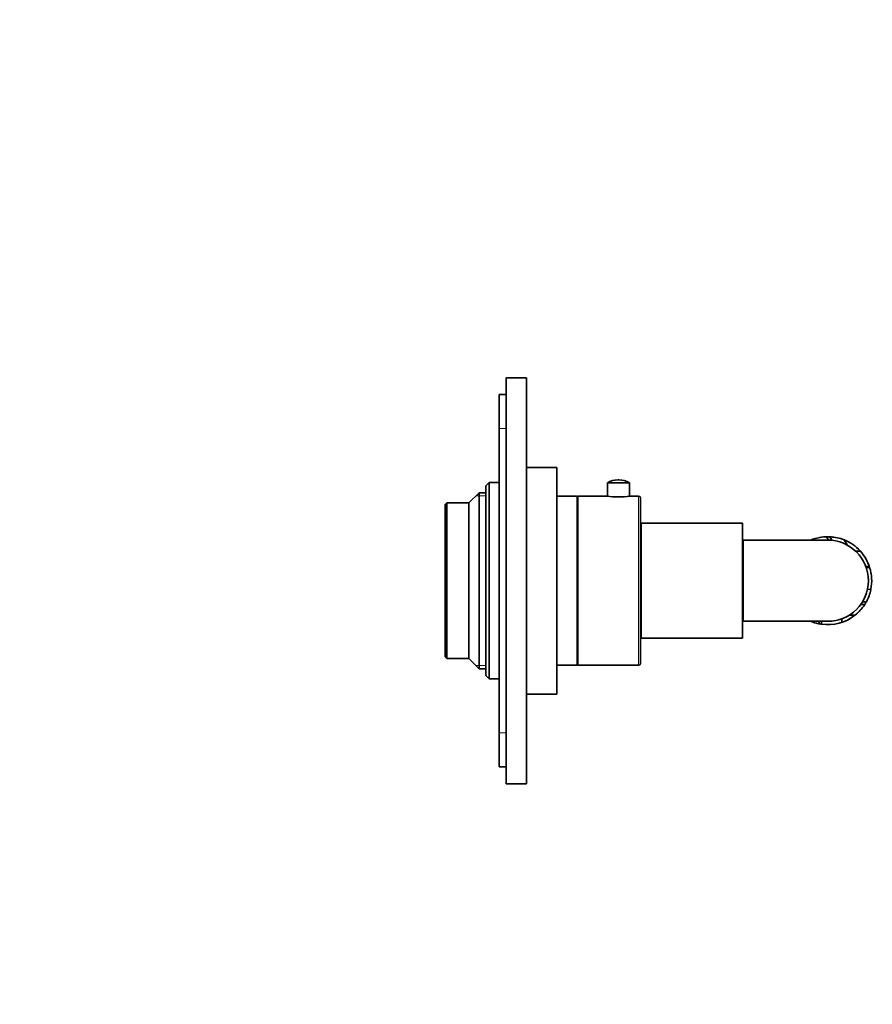
# Model space of a CAD drawing. Units: millimetres. Extents: x 0 to 799, y 0 to 1164.
# Drawn here: x 547 to 799, y 582 to 873 of the extents above; entities that cross this region are included whole.
import ezdxf
from ezdxf import colors
from ezdxf.entities.mleader import LeaderData, LeaderLine
from ezdxf.math import Vec2, Vec3

# ---------------------------------------------------------------- set-up
doc = ezdxf.new("R2010")
doc.units = ezdxf.units.MM
doc.layers.add('DV5_Défaut', color=7, linetype='Continuous')
doc.layers.add('Défaut', color=7, linetype='Continuous')

# ---------------------------------------------------------------- blocks, each defined once
blk = doc.blocks.new('_DOT')
at = {"color": 0}
blk.add_line((0, 0), (-1, 0), dxfattribs=at)
at = {"color": 0, "const_width": 0.333}
blk.add_lwpolyline([(-0.1665, 0, 1), (0.1665, 0, 1)], format="xyb", close=True, dxfattribs=at)
blk = doc.blocks.new('SE4')
at = {"layer": 'DV5_Défaut', "color": 7, "linetype": 'Continuous', "lineweight": 35}
for p, q in [((690.6, 767.25), (690.6, 647.25)), ((690.6, 767.25), (696.6, 767.25)), ((696.6, 767.25), (696.6, 647.25)), ((688.6, 762.25), (688.6, 752.25)), ((688.6, 762.25), (690.6, 762.25)), ((688.6, 752.25), (688.6, 662.25)), ((696.62, 747.44), (696.6, 747.44)), ((696.62, 746.32), (696.6, 746.32)), ((696.62, 745.82), (696.6, 745.82)), ((696.62, 746.32), (696.62, 747.44)), ((696.62, 746.32), (696.62, 745.82)), ((696.62, 745.82), (696.62, 739.74)), ((696.62, 739.74), (696.6, 739.74)), ((696.62, 739.34), (696.6, 739.34)), ((705.6, 740.75), (696.62, 740.75)), ((696.62, 739.34), (696.62, 720.11)), ((705.6, 673.75), (705.6, 740.75)), ((723.92, 737.05), (723.67, 737.05)), ((685.6, 736.25), (684.6, 735.25)), ((684.6, 679.25), (684.6, 735.25)), ((685.6, 736.25), (685.6, 678.25)), ((688.6, 736.25), (685.6, 736.25)), ((720.55, 736.15), (727.05, 736.15)), ((720.55, 736.15), (720.55, 732.23)), ((727.05, 732.23), (727.05, 736.15)), ((682.6, 733.25), (679.6, 730.25)), ((682.6, 681.25), (682.6, 733.25)), ((684.6, 733.25), (682.6, 733.25)), ((711.6, 732.25), (705.6, 732.25)), ((711.6, 682.25), (711.6, 732.25)), ((711.8, 682.25), (711.8, 732.25)), ((720.4, 732.25), (711.8, 732.25)), ((729.8, 732.25), (727.19, 732.25)), ((730.3, 682.75), (730.3, 731.75)), ((673.1, 730.25), (672.6, 729.75)), ((672.6, 684.75), (672.6, 729.75)), ((673.1, 730.25), (673.1, 684.25)), ((679.6, 730.25), (673.1, 730.25)), ((679.6, 684.25), (679.6, 730.25)), ((711.8, 730.25), (711.6, 730.25)), ((730.5, 690.25), (730.5, 724.25)), ((760.5, 724.25), (730.5, 724.25)), ((760.5, 690.25), (760.5, 724.25)), ((696.62, 720.11), (696.6, 720.11)), ((696.62, 719.78), (696.6, 719.78)), ((696.62, 720.11), (696.62, 719.78)), ((760.7, 695.25), (760.7, 719.25)), ((785.7, 719.25), (760.7, 719.25)), ((781.52, 719.56), (781.58, 719.58)), ((785.38, 720.25), (785.96, 719.25)), ((786.32, 720.23), (786.93, 719.19)), ((791.4, 717.81), (790.53, 719.32)), ((730.5, 717.75), (730.3, 717.75)), ((760.7, 716.25), (760.5, 716.25)), ((795.28, 716.03), (793.87, 716.03)), ((798.02, 711.4), (796.96, 711.4)), ((798.09, 711.2), (797.03, 711.2)), ((798.08, 711.19), (797.03, 711.19)), ((798.14, 711), (798.14, 711)), ((696.62, 709.44), (696.6, 709.44)), ((696.62, 707.44), (696.6, 707.44)), ((696.62, 709.44), (696.62, 707.44)), ((696.62, 707.44), (696.62, 706.44)), ((696.62, 706.44), (696.6, 706.44)), ((696.62, 704.44), (696.6, 704.44)), ((696.62, 706.44), (696.62, 704.44)), ((798.45, 704.71), (798.43, 704.64)), ((798.68, 706.57), (798.67, 706.57)), ((796.63, 700.21), (795.42, 700.21)), ((797.11, 701.02), (795.95, 701.02)), ((730.3, 696.75), (730.5, 696.75)), ((760.5, 698.25), (760.7, 698.25)), ((789.85, 694.93), (789.85, 695.99)), ((791.99, 697.03), (793.73, 697.03)), ((760.7, 695.25), (785.7, 695.25)), ((782.72, 694.59), (782.72, 694.59)), ((782.92, 694.55), (783.32, 695.25)), ((782.93, 694.54), (783.34, 695.25)), ((783.9, 695.25), (783.9, 694.37)), ((730.5, 690.25), (760.5, 690.25)), ((672.6, 684.75), (673.1, 684.25)), ((673.1, 684.25), (679.6, 684.25)), ((679.6, 684.25), (682.6, 681.25)), ((711.6, 684.25), (711.8, 684.25)), ((682.6, 681.25), (684.6, 681.25)), ((705.6, 682.25), (711.6, 682.25)), ((711.8, 682.25), (729.8, 682.25)), ((684.6, 679.25), (685.6, 678.25)), ((685.6, 678.25), (688.6, 678.25)), ((696.6, 673.75), (705.6, 673.75)), ((688.6, 662.25), (688.6, 652.25)), ((688.6, 652.25), (690.6, 652.25)), ((690.6, 647.25), (696.6, 647.25))]:
    blk.add_line(p, q, dxfattribs=at)
at = {"layer": 'DV5_Défaut', "color": 7, "linetype": 'Continuous', "lineweight": 18}
for p, q in [((688.6, 752.25), (690.6, 752.25)), ((684.6, 732.33), (681.68, 732.33)), ((729.8, 682.25), (729.8, 732.25)), ((781.52, 719.56), (781.7, 719.25)), ((781.58, 719.58), (781.78, 719.25)), ((798.43, 704.64), (797.41, 704.64)), ((798.45, 704.71), (797.42, 704.71)), ((684.6, 682.17), (681.68, 682.17)), ((688.6, 662.25), (690.6, 662.25))]:
    blk.add_line(p, q, dxfattribs=at)
at = {"layer": 'DV5_Défaut', "color": 7, "linetype": 'Continuous', "lineweight": 35}
for centre, radius, start, end in [((723.67, 731.17), 5.88, 90, 122.1436), ((723.92, 731.17), 5.88, 57.8564, 90), ((723.8, 757.03), 25.01, 262.1862, 277.8138), ((729.8, 731.75), 0.5, 0, 90), ((785.7, 707.25), 13, 108.7221, 112.5743), ((785.7, 707.25), 13, 91.3712, 108.4369), ((785.7, 707.25), 13, 100.2131, 100.94), ((785.7, 707.25), 13, 98.8137, 99.1226), ((785.7, 707.25), 13, 87.2282, 91.3712), ((785.7, 707.25), 12, 0, 90), ((785.7, 707.25), 13, 68.1772, 87.2787), ((785.7, 707.25), 13, 82.0787, 84.4442), ((785.7, 707.25), 13, 42.515, 68.2157), ((785.7, 707.25), 13, 46.7818, 50.4715), ((785.7, 707.25), 13, 17.6407, 42.5099), ((785.7, 707.25), 13, 41.3067, 41.7651), ((785.7, 707.25), 13, 348.7221, 17.6551), ((785.7, 707.25), 12, 270, 0), ((785.7, 707.25), 13, 8.8187, 9.8364), ((785.7, 707.25), 13, 1.0255, 1.3218), ((785.7, 707.25), 13, 331.3712, 348.4369), ((785.7, 707.25), 13, 352.0622, 352.6998), ((785.7, 707.25), 13, 340.2131, 340.94), ((785.7, 707.25), 13, 308.1772, 327.2787), ((785.7, 707.25), 13, 319.197, 320.4709), ((785.7, 707.25), 13, 327.2282, 331.3712), ((785.7, 707.25), 13, 262.08, 308.143), ((785.7, 707.25), 13, 311.3264, 311.805), ((785.7, 707.25), 13, 311.8413, 312.5023), ((785.7, 707.25), 13, 247.4698, 257.6551), ((785.7, 707.25), 13, 257.6085, 262.0566), ((729.8, 682.75), 0.5, 270, 0)]:
    blk.add_arc(centre, radius, start, end, dxfattribs=at)

msp = doc.modelspace()

# ---------------------------------------------------------------- block references
at = {"layer": 'Défaut'}
msp.add_blockref('SE4', (0, 0), dxfattribs=at)

# ---------------------------------------------------------------- leaders
at = {"layer": 'Défaut', "color": 7, "linetype": 'Continuous', "lineweight": 18}
ml = msp.add_multileader_mtext('Standard', dxfattribs=at)
ml.set_content('{\\pxsm0.9;\\fSolid Edge ISO|b1||i0||c0|p34;\\W1.;14/12/2016\\P}', color=256)
ml.set_leader_properties()
ml.set_arrow_properties(name='DOT')
ml.build(insert=Vec2(0, 0))
ml.multileader.update_dxf_attribs({"leader_type": 0, "dogleg_length": 0, "arrow_head_size": 12})
ctx = ml.context
ctx.base_point, ctx.char_height, ctx.arrow_head_size, ctx.landing_gap_size = Vec3(656.6, 1156.97), 12, 12, 4.2
notes = []
notes.append((ctx, [(0, (0, 0, 0), (0, 0), (1, 0), 1, [])]))
ctx.mtext.insert = Vec3(658.6, 1163.09)
for ctx, leaders in notes:
    for number, flags, end, landing, length, lines in leaders:
        leader = LeaderData()
        leader.index, (leader.has_last_leader_line, leader.has_dogleg_vector, leader.attachment_direction) = number, flags
        leader.last_leader_point, leader.dogleg_vector, leader.dogleg_length = Vec3(end), Vec3(landing), length
        for number, points, colour, breaks in lines:
            line = LeaderLine()
            line.index, line.vertices, line.color, line.breaks = number, Vec3.list(points), colors.encode_raw_color(colour), breaks
            leader.lines.append(line)
        ctx.leaders.append(leader)

doc.saveas('drawing.dxf')
